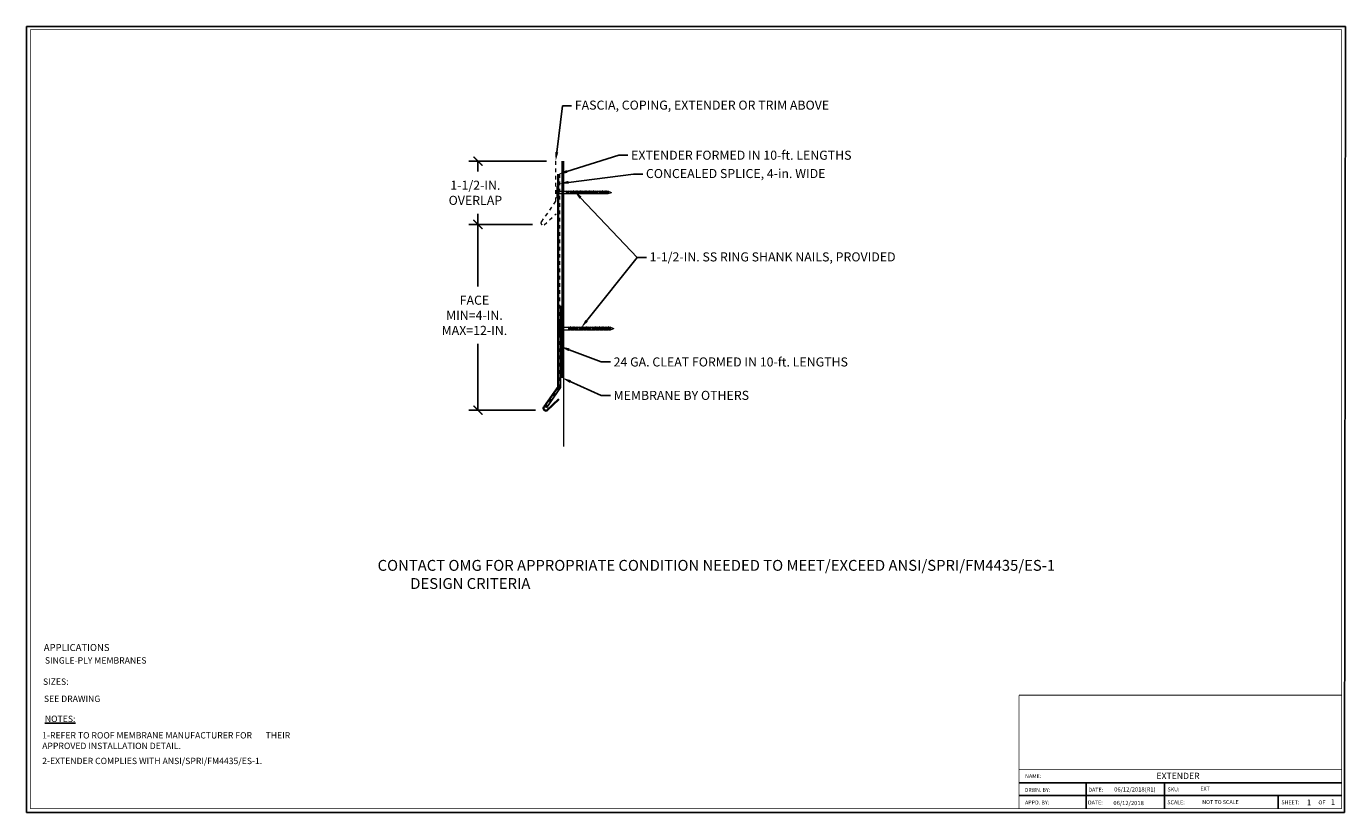
# Model space of a CAD drawing. Extents: x -15.4 to 21, y -7 to 14.7.
import ezdxf
from ezdxf import colors
from ezdxf.entities.mleader import LeaderData, LeaderLine
from ezdxf.enums import TextEntityAlignment as Align
from ezdxf.math import Vec2, Vec3

# ---------------------------------------------------------------- set-up
doc = ezdxf.new("R2010")
doc.units = 0
doc.header["$LTSCALE"] = 0.1
doc.header["$MEASUREMENT"] = 0
doc.linetypes.add('HIDDEN', pattern=[0.375, 0.25, -0.125])
doc.linetypes.add('HIDDEN2', pattern=[0.1875, 0.125, -0.0625])
doc.layers.get('0').update_dxf_attribs({"linetype": 'CONTINUOUS'})
doc.layers.get('Defpoints').update_dxf_attribs({"color": 234, "linetype": 'CONTINUOUS'})
for name, color, linetype, lineweight in [('CAP-FACE', 1, 'CONTINUOUS', 35), ('CLIP-CLEAT', 4, 'CONTINUOUS', 25), ('FASTENERS', 175, 'CONTINUOUS', 9), ('HIDDEN', 1, 'HIDDEN', 13), ('MEMBRANE', 9, 'CONTINUOUS', 30), ('SPLICE', 3, 'HIDDEN', 9), ('SUBSTRATE', 8, 'CONTINUOUS', 5)]:
    doc.layers.add(name, color=color, linetype=linetype, lineweight=lineweight)
doc.layers.add('TITLE_BLOCK', color=251, linetype='CONTINUOUS')
doc.styles.add('ROMAND', font='romand', dxfattribs={"height": 0.08})
doc.styles.add('ROMANS', font='ROMANS.SHX', dxfattribs={"width": 0.8, "height": 0.027815})
doc.dimstyles.new('Standard MED', dxfattribs={"dimtxt": 0.25, "dimasz": 0.25, "dimexe": 0.1, "dimexo": 0.1, "dimgap": 0.1, "dimtad": 0, "dimtih": 1, "dimtoh": 1, "dimdec": 3, "dimzin": 0, "dimdsep": 46, "dimtxsty": 'STANDARD', "dimcen": 0, "dimclrd": 256, "dimclre": 256, "dimclrt": 256, "dimadec": 0, "dimazin": 0, "dimtfac": 1, "dimtdec": 3, "dimtofl": 0, "dimtmove": 2, "dimatfit": 3, "dimfxl": 1, "dimfrac": 2, "dimtolj": 1, "dimtzin": 0, "dimarcsym": 2})

# ---------------------------------------------------------------- blocks, each defined once
blk = doc.blocks.new('1.5 SS RING SHANK NAIL')
at = {"layer": 'FASTENERS'}
for p, q in [((0.15, 1.5), (-0.15, 1.5)), ((-0.15, 1.5), (-0.15, 1.475)), ((-0.15, 1.475), (0.15, 1.475)), ((-0.035, 1.445), (-0.065, 1.475)), ((0.035, 1.445), (0.065, 1.475)), ((0.15, 1.475), (0.15, 1.5)), ((0.042, 1.25), (-0.042, 1.25)), ((-0.035, 1.238), (-0.042, 1.25)), ((0.042, 1.2), (-0.042, 1.2)), ((-0.035, 1.188), (-0.042, 1.2)), ((0.042, 1.15), (-0.042, 1.15)), ((-0.035, 1.138), (-0.042, 1.15)), ((0.042, 1.1), (-0.042, 1.1)), ((-0.035, 1.088), (-0.042, 1.1)), ((-0.035, 1.445), (-0.035, 1.25)), ((-0.035, 1.445), (0.035, 1.445)), ((-0.035, 1.238), (-0.035, 1.2)), ((-0.035, 1.238), (-0.035, 1.238)), ((-0.035, 1.188), (-0.035, 1.15)), ((-0.035, 1.188), (-0.035, 1.188)), ((-0.035, 1.138), (-0.035, 1.1)), ((-0.035, 1.138), (-0.035, 1.138)), ((0.035, 1.445), (0.035, 1.25)), ((0.035, 1.238), (0.042, 1.25)), ((0.035, 1.238), (0.035, 1.2)), ((0.035, 1.238), (0.035, 1.238)), ((0.035, 1.188), (0.042, 1.2)), ((0.035, 1.188), (0.035, 1.15)), ((0.035, 1.188), (0.035, 1.188)), ((0.035, 1.138), (0.042, 1.15)), ((0.035, 1.138), (0.035, 1.1)), ((0.035, 1.138), (0.035, 1.138)), ((0.035, 1.088), (0.042, 1.1)), ((0.042, 1.05), (-0.042, 1.05)), ((-0.035, 1.038), (-0.042, 1.05)), ((0.042, 1), (-0.042, 1)), ((-0.035, 0.988), (-0.042, 1)), ((0.042, 0.95), (-0.042, 0.95)), ((-0.035, 0.938), (-0.042, 0.95)), ((0.042, 0.9), (-0.042, 0.9)), ((-0.035, 0.888), (-0.042, 0.9)), ((0.042, 0.85), (-0.042, 0.85)), ((-0.035, 0.838), (-0.042, 0.85)), ((0.042, 0.8), (-0.042, 0.8)), ((-0.035, 0.788), (-0.042, 0.8)), ((0.042, 0.75), (-0.042, 0.75)), ((-0.035, 0.738), (-0.042, 0.75)), ((-0.035, 1.088), (-0.035, 1.05)), ((-0.035, 1.088), (-0.035, 1.088)), ((-0.035, 1.038), (-0.035, 1)), ((-0.035, 1.038), (-0.035, 1.038)), ((-0.035, 0.988), (-0.035, 0.95)), ((-0.035, 0.988), (-0.035, 0.988)), ((-0.035, 0.938), (-0.035, 0.9)), ((-0.035, 0.938), (-0.035, 0.938)), ((-0.035, 0.888), (-0.035, 0.85)), ((-0.035, 0.888), (-0.035, 0.888)), ((-0.035, 0.838), (-0.035, 0.8)), ((-0.035, 0.838), (-0.035, 0.838)), ((-0.035, 0.788), (-0.035, 0.75)), ((-0.035, 0.788), (-0.035, 0.788)), ((-0.035, 0.738), (-0.035, 0.701)), ((-0.035, 0.738), (-0.035, 0.738)), ((0.035, 1.088), (0.035, 1.05)), ((0.035, 1.088), (0.035, 1.088)), ((0.035, 1.038), (0.042, 1.05)), ((0.035, 1.038), (0.035, 1)), ((0.035, 1.038), (0.035, 1.038)), ((0.035, 0.988), (0.042, 1)), ((0.035, 0.988), (0.035, 0.95)), ((0.035, 0.988), (0.035, 0.988)), ((0.035, 0.938), (0.042, 0.95)), ((0.035, 0.938), (0.035, 0.9)), ((0.035, 0.938), (0.035, 0.938)), ((0.035, 0.888), (0.042, 0.9)), ((0.035, 0.888), (0.035, 0.85)), ((0.035, 0.888), (0.035, 0.888)), ((0.035, 0.838), (0.042, 0.85)), ((0.035, 0.838), (0.035, 0.8)), ((0.035, 0.838), (0.035, 0.838)), ((0.035, 0.788), (0.042, 0.8)), ((0.035, 0.788), (0.035, 0.75)), ((0.035, 0.788), (0.035, 0.788)), ((0.035, 0.738), (0.042, 0.75)), ((0.035, 0.738), (0.035, 0.701)), ((0.035, 0.738), (0.035, 0.738)), ((0.042, 0.701), (-0.042, 0.701)), ((-0.035, 0.688), (-0.042, 0.701)), ((0.042, 0.65), (-0.042, 0.65)), ((-0.035, 0.638), (-0.042, 0.65)), ((0.042, 0.601), (-0.042, 0.601)), ((-0.035, 0.588), (-0.042, 0.601)), ((0.042, 0.551), (-0.042, 0.551)), ((-0.035, 0.538), (-0.042, 0.551)), ((0.042, 0.501), (-0.042, 0.501)), ((-0.035, 0.488), (-0.042, 0.501)), ((0.042, 0.451), (-0.042, 0.451)), ((-0.035, 0.438), (-0.042, 0.451)), ((0.042, 0.401), (-0.042, 0.401)), ((-0.035, 0.388), (-0.042, 0.401)), ((-0.035, 0.688), (-0.035, 0.65)), ((-0.035, 0.688), (-0.035, 0.688)), ((-0.035, 0.638), (-0.035, 0.601)), ((-0.035, 0.638), (-0.035, 0.638)), ((-0.035, 0.588), (-0.035, 0.551)), ((-0.035, 0.588), (-0.035, 0.588)), ((-0.035, 0.538), (-0.035, 0.501)), ((-0.035, 0.538), (-0.035, 0.538)), ((-0.035, 0.488), (-0.035, 0.451)), ((-0.035, 0.488), (-0.035, 0.488)), ((-0.035, 0.438), (-0.035, 0.401)), ((-0.035, 0.438), (-0.035, 0.438)), ((-0.035, 0.388), (-0.035, 0.351)), ((-0.035, 0.388), (-0.035, 0.388)), ((0.035, 0.688), (0.042, 0.701)), ((0.035, 0.688), (0.035, 0.65)), ((0.035, 0.688), (0.035, 0.688)), ((0.035, 0.638), (0.042, 0.65)), ((0.035, 0.638), (0.035, 0.601)), ((0.035, 0.638), (0.035, 0.638)), ((0.035, 0.588), (0.042, 0.601)), ((0.035, 0.588), (0.035, 0.551)), ((0.035, 0.588), (0.035, 0.588)), ((0.035, 0.538), (0.042, 0.551)), ((0.035, 0.538), (0.035, 0.501)), ((0.035, 0.538), (0.035, 0.538)), ((0.035, 0.488), (0.042, 0.501)), ((0.035, 0.488), (0.035, 0.451)), ((0.035, 0.488), (0.035, 0.488)), ((0.035, 0.438), (0.042, 0.451)), ((0.035, 0.438), (0.035, 0.401)), ((0.035, 0.438), (0.035, 0.438)), ((0.035, 0.388), (0.042, 0.401)), ((0.035, 0.388), (0.035, 0.351)), ((0.035, 0.388), (0.035, 0.388)), ((0.042, 0.351), (-0.042, 0.351)), ((-0.035, 0.338), (-0.042, 0.351)), ((0.042, 0.301), (-0.042, 0.301)), ((-0.035, 0.288), (-0.042, 0.301)), ((0.042, 0.251), (-0.042, 0.251)), ((-0.035, 0.238), (-0.042, 0.251)), ((0.042, 0.201), (-0.042, 0.201)), ((-0.035, 0.188), (-0.042, 0.201)), ((0.042, 0.151), (-0.042, 0.151)), ((-0.035, 0.138), (-0.042, 0.151)), ((0.042, 0.101), (-0.042, 0.101)), ((-0.035, 0.088), (-0.042, 0.101)), ((-0.035, 0.338), (-0.035, 0.301)), ((-0.035, 0.338), (-0.035, 0.338)), ((-0.035, 0.288), (-0.035, 0.251)), ((-0.035, 0.288), (-0.035, 0.288)), ((-0.035, 0.238), (-0.035, 0.201)), ((-0.035, 0.238), (-0.035, 0.238)), ((-0.035, 0.188), (-0.035, 0.151)), ((-0.035, 0.188), (-0.035, 0.188)), ((-0.035, 0.138), (-0.035, 0.101)), ((-0.035, 0.138), (-0.035, 0.138)), ((-0.035, 0.088), (-0.035, 0.088)), ((-0.035, 0.088), (0, 0)), ((0.035, 0.088), (0, 0)), ((0.035, 0.338), (0.042, 0.351)), ((0.035, 0.338), (0.035, 0.301)), ((0.035, 0.338), (0.035, 0.338)), ((0.035, 0.288), (0.042, 0.301)), ((0.035, 0.288), (0.035, 0.251)), ((0.035, 0.288), (0.035, 0.288)), ((0.035, 0.238), (0.042, 0.251)), ((0.035, 0.238), (0.035, 0.201)), ((0.035, 0.238), (0.035, 0.238)), ((0.035, 0.188), (0.042, 0.201)), ((0.035, 0.188), (0.035, 0.151)), ((0.035, 0.188), (0.035, 0.188)), ((0.035, 0.138), (0.042, 0.151)), ((0.035, 0.138), (0.035, 0.101)), ((0.035, 0.138), (0.035, 0.138)), ((0.035, 0.088), (0.042, 0.101)), ((0.035, 0.088), (0.035, 0.088))]:
    blk.add_line(p, q, dxfattribs=at)
at = {"layer": 'FASTENERS', "linetype": 'HIDDEN2'}
for p, q in [((0.035, 1.238), (-0.035, 1.238)), ((0.035, 1.188), (-0.035, 1.188)), ((0.035, 1.138), (-0.035, 1.138)), ((0.035, 1.088), (-0.035, 1.088)), ((0.035, 1.038), (-0.035, 1.038)), ((0.035, 0.988), (-0.035, 0.988)), ((0.035, 0.938), (-0.035, 0.938)), ((0.035, 0.888), (-0.035, 0.888)), ((0.035, 0.838), (-0.035, 0.838)), ((0.035, 0.788), (-0.035, 0.788)), ((0.035, 0.738), (-0.035, 0.738)), ((0.035, 0.688), (-0.035, 0.688)), ((0.035, 0.638), (-0.035, 0.638)), ((0.035, 0.588), (-0.035, 0.588)), ((0.035, 0.538), (-0.035, 0.538)), ((0.035, 0.488), (-0.035, 0.488)), ((0.035, 0.438), (-0.035, 0.438)), ((0.035, 0.388), (-0.035, 0.388)), ((0.035, 0.338), (-0.035, 0.338)), ((0.035, 0.288), (-0.035, 0.288)), ((0.035, 0.238), (-0.035, 0.238)), ((0.035, 0.188), (-0.035, 0.188)), ((0.035, 0.138), (-0.035, 0.138)), ((0.035, 0.088), (-0.035, 0.088))]:
    blk.add_line(p, q, dxfattribs=at)
blk = doc.blocks.new('_ArchTick')
at = {"color": 0, "linetype": 'ByBlock', "const_width": 0.15}
blk.add_lwpolyline([(-0.5, -0.5), (0.5, 0.5)], dxfattribs=at)
blk = doc.blocks.new('*D4')
at = {"lineweight": -2, "transparency": 16777216}
for p, q in [((-1.404, 9.208), (-3.156, 9.208)), ((-2.906, 9.208), (-2.906, 7.494)), ((-2.906, 4.086), (-2.906, 5.911)), ((-1.324, 4.086), (-3.156, 4.086))]:
    blk.add_line(p, q, dxfattribs=at)
at = {"layer": 'Defpoints', "color": 0, "transparency": 16777216}
for p in [(-2.906, 9.208), (-1.154, 9.208), (-1.074, 4.086)]:
    blk.add_point(p, dxfattribs=at)
at = {"lineweight": -2, "transparency": 16777216, "xscale": 0.25, "yscale": 0.25, "zscale": 0.25}
for p, rotation in [((-2.906, 9.208), 90), ((-2.906, 4.086), 270)]:
    blk.add_blockref('_ArchTick', p, dxfattribs=dict(at, rotation=rotation))
at = {"transparency": 16777216, "insert": (-3.004, 6.702), "char_height": 0.25, "attachment_point": 5}
blk.add_mtext('\\A1;FACE\\PMIN=4-IN.\\PMAX=12-IN.', dxfattribs=at)
blk = doc.blocks.new('*D5')
at = {"lineweight": -2, "transparency": 16777216}
for p, q in [((-1.015, 10.95), (-3.156, 10.95)), ((-2.906, 10.95), (-2.906, 10.662)), ((-2.906, 9.208), (-2.906, 9.496)), ((-1.404, 9.208), (-3.156, 9.208))]:
    blk.add_line(p, q, dxfattribs=at)
at = {"layer": 'Defpoints', "color": 0, "transparency": 16777216}
for p in [(-2.906, 10.95), (-0.765, 10.95), (-1.154, 9.208)]:
    blk.add_point(p, dxfattribs=at)
at = {"lineweight": -2, "transparency": 16777216, "xscale": 0.25, "yscale": 0.25, "zscale": 0.25}
for p, rotation in [((-2.906, 10.95), 90), ((-2.906, 9.208), 270)]:
    blk.add_blockref('_ArchTick', p, dxfattribs=dict(at, rotation=rotation))
at = {"transparency": 16777216, "insert": (-2.978, 10.079), "char_height": 0.25, "attachment_point": 5}
blk.add_mtext('\\A1;1-1/2-IN.\\POVERLAP', dxfattribs=at)

msp = doc.modelspace()

# ---------------------------------------------------------------- linework, layer by layer
at = {"layer": 'CAP-FACE'}
for p, q in [((-0.6927, 10.5911), (-0.6927, 4.7337)), ((-0.6927, 4.7337), (-1.0865, 4.1712)), ((-1.0053, 4.0795), (-0.6769, 4.3857))]:
    msp.add_line(p, q, dxfattribs=at)
msp.add_arc((-1.0349, 4.1351), 0.063, 145, 298, dxfattribs=at)
at = {"layer": 'CLIP-CLEAT'}
for p, q in [((-0.6297, 6.9657), (-0.6297, 4.7157)), ((-0.6297, 4.7157), (-1.0208, 4.1503))]:
    msp.add_line(p, q, dxfattribs=at)
at = {"layer": 'HIDDEN'}
for p, q in [((-0.7647, 10.9501), (-0.7647, 9.8485)), ((-0.7647, 9.8485), (-1.1585, 9.2861)), ((-1.0773, 9.1943), (-0.7489, 9.5006))]:
    msp.add_line(p, q, dxfattribs=at)
msp.add_arc((-1.1069, 9.2499), 0.063, 145, 298, dxfattribs=at)
at = {"layer": 'MEMBRANE'}
msp.add_lwpolyline([(-0.5897, 10.9501), (-0.5897, 4.9788)], dxfattribs=at)
at = {"layer": 'SPLICE'}
for p, q in [((-0.6617, 10.5911), (-0.6617, 4.724)), ((-0.6617, 4.724), (-1.0531, 4.1582))]:
    msp.add_line(p, q, dxfattribs=at)
at = {"layer": 'SUBSTRATE'}
msp.add_line((-0.5497, 10.9501), (-0.5497, 3.0876), dxfattribs=at)
at = {"layer": 'TITLE_BLOCK', "color": 5}
for p, q in [((-15.3567, 14.6663), (-15.3567, -7.0072)), ((21.0143, 14.6663), (-15.3567, 14.6663)), ((21.0143, 14.6663), (20.984, -7.0072)), ((12.0084, -6.1833), (20.9037, -6.1833)), ((12.0084, -6.5353), (20.9037, -6.5353)), ((13.8596, -6.1833), (13.8596, -6.8989)), ((16.0234, -6.1833), (16.0234, -6.8989)), ((19.1584, -6.5411), (19.1584, -6.8869)), ((-15.3567, -7.0072), (20.984, -7.0071))]:
    msp.add_line(p, q, dxfattribs=at)
for points, const_width in [([(-15.2461, 14.5759), (-15.2461, -6.8966)], 0.0197), ([(-15.2461, 14.5759), (20.9037, 14.5759)], 0.0157), ([(20.9037, 14.5759), (20.9037, -6.8966)], 0.0197), ([(12.0084, -3.771), (20.9037, -3.771)], 0.0236), ([(12.0084, -3.771), (12.0084, -6.8966)], 0.0197), ([(12.0084, -5.8255), (20.9037, -5.8255)], 0.0157), ([(-15.2461, -6.8966), (20.9037, -6.8966)], 0.0157)]:
    msp.add_lwpolyline(points, dxfattribs=dict(at, const_width=const_width))

# ---------------------------------------------------------------- block references
at = {"layer": 'FASTENERS', "rotation": 90}
for p in [(0.7721, 10.0911), (0.8383, 6.3407)]:
    msp.add_blockref('1.5 SS RING SHANK NAIL', p, dxfattribs=at)

# ---------------------------------------------------------------- texts
at = {"insert": (-5.9735, -0.0415), "char_height": 0.3, "attachment_point": 1}
msp.add_mtext_dynamic_manual_height_columns('\\pxi-3,l4,t0;CONTACT OMG FOR APPROPRIATE CONDITION NEEDED TO MEET/EXCEED ANSI/SPRI/FM4435/ES-1 DESIGN CRITERIA', width=19.416368, gutter_width=0.625, heights=[0], dxfattribs=at)
at = {"layer": 'TITLE_BLOCK', "style": 'ROMAND'}
for s, height, p in [('APPLICATIONS', 0.1925, (-14.8776, -2.5527)), ('SIZES:', 0.175, (-14.8992, -3.4842)), ('NAME:', 0.10813, (12.1789, -6.0557)), ('DATE:', 0.10813, (13.9218, -6.4303)), ('SKU:', 0.10813, (16.1029, -6.4222)), ('APPD. BY:', 0.10813, (12.1744, -6.7823)), ('DATE:', 0.10813, (13.9107, -6.7825)), ('SCALE:', 0.10813, (16.0992, -6.7773)), ('SHEET:', 0.10813, (19.2433, -6.7773)), ('OF', 0.10813, (20.264, -6.78))]:
    msp.add_text(s, height=height, dxfattribs=at).set_placement(p)
at = {"layer": 'TITLE_BLOCK'}
for s, height, style, p in [('EXTENDER', 0.175, 'ROMAND', (16.394, -5.9959)), ('1', 0.1573, 'ROMANS', (20.0053, -6.7249)), ('1', 0.1573, 'ROMANS', (20.666, -6.7172))]:
    msp.add_text(s, height=height, dxfattribs=dict(at, style=style)).set_placement(p, align=Align.MIDDLE_CENTER)
at = {"layer": 'TITLE_BLOCK', "style": 'ROMAND', "width": 0.965}
msp.add_text('DRWN. BY:', height=0.10813, dxfattribs=at).set_placement((12.1699, -6.4372))
at = {"layer": 'TITLE_BLOCK', "style": 'ROMANS'}
for s, height, p in [('06/12/2018(R1)', 0.117958, (15.2035, -6.4279)), ('06/12/2018', 0.11796, (15.0313, -6.8015))]:
    msp.add_text(s, height=height, dxfattribs=at).set_placement(p, align=Align.CENTER)
at = {"layer": 'TITLE_BLOCK', "color": 252, "attachment_point": 1}
for s, insert, char_height, width in [('{\\Fromans|c0;\\C251;SINGLE-PLY MEMBRANES}', (-14.8469, -2.7244), 0.175, 3.485989), ('{\\Fromans|c0;\\C251;SEE DRAWING}', (-14.8735, -3.7815), 0.175, 4.765961), ('{\\Fromans|c0;1-REFER TO ROOF MEMBRANE MANUFACTURER FOR       THEIR APPROVED INSTALLATION DETAIL.}', (-14.9209, -4.7891), 0.175, 7.279771), ('{\\Fromans|c0;2-EXTENDER COMPLIES WITH ANSI/SPRI/FM4435/ES-1.}', (-14.9209, -5.4953), 0.175, 10.194102), ('{\\Fromand|c0;\\C251;EXT}', (17.0096, -6.2933), 0.108128, 1.922746), ('\\pxqc;{\\Fromans|c0;\\C251;NOT TO SCALE}', (16.6031, -6.662), 0.108128, 1.922746)]:
    msp.add_mtext(s, dxfattribs=dict(at, insert=insert, char_height=char_height, width=width))
at = {"layer": 'TITLE_BLOCK', "insert": (-14.8473, -4.3345), "char_height": 0.175, "width": 1.597249, "attachment_point": 1, "style": 'ROMAND'}
msp.add_mtext('{\\L\\C251;NOTES:}', dxfattribs=at)

# ---------------------------------------------------------------- dimensions: what is measured, and where the dimension line sits
for base, p1, p2, text, picture, middle in [((-2.906, 10.9501), (-1.1541, 9.2082), (-0.7647, 10.9501), '1-1/2-IN.\\POVERLAP', '*D5', (-2.978, 10.0791)), ((-2.906, 9.2082), (-1.0741, 4.0858), (-1.1541, 9.2082), 'FACE\\PMIN=4-IN.\\PMAX=12-IN.', '*D4', (-3.0044, 6.7023))]:
    dim = msp.add_linear_dim(base=base, p1=p1, p2=p2, angle=90, text=text, dimstyle='Standard MED', override={"dimexe": 0.25, "dimexo": 0.25, "dimgap": 0.25, "dimlunit": 4, "dimpost": ' ', "dimblk1": 'ArchTick', "dimblk2": 'ArchTick', "dimsah": 1, "dimfrac": 0})
    dim.commit()
    dim.dimension.update_dxf_attribs({"geometry": picture, "text_midpoint": middle, "dimtype": 160})

# ---------------------------------------------------------------- leaders
ml = msp.add_multileader_mtext('Standard')
ml.set_content('FASCIA, COPING, EXTENDER OR TRIM ABOVE', color=256, style='STANDARD')
ml.set_leader_properties()
ml.build(insert=Vec2(0, 0))
ml.multileader.update_dxf_attribs({"text_right_attachment_type": 6, "dogleg_length": 0.25, "arrow_head_size": 0.25})
ctx = ml.context
ctx.base_point, ctx.char_height, ctx.arrow_head_size, ctx.landing_gap_size, ctx.plane_origin = Vec3(-0.3273, 12.4747), 0.25, 0.25, 0.09, Vec3(-0.7618, 9.0337)
ctx.right_attachment = 6
notes = []
notes.append((ctx, [(0, (1, 1, 0), (-0.5773, 12.4747), (1, 0), 0.25, [(0, [(-0.7647, 10.9501)], 0, [])])]))
ctx.mtext.insert, ctx.mtext.flow_direction = Vec3(-0.2373, 12.6206), 5
ml = msp.add_multileader_mtext('Standard')
ml.set_content('EXTENDER FORMED IN 10-ft. LENGTHS', color=256, style='STANDARD')
ml.set_leader_properties()
ml.build(insert=Vec2(0, 0))
ml.multileader.update_dxf_attribs({"text_right_attachment_type": 6, "dogleg_length": 0.25, "arrow_head_size": 0.25})
ctx = ml.context
ctx.base_point, ctx.char_height, ctx.arrow_head_size, ctx.landing_gap_size, ctx.plane_origin = Vec3(1.2252, 11.1152), 0.25, 0.25, 0.09, Vec3(0.7906, 7.6741)
ctx.right_attachment = 6
notes.append((ctx, [(0, (1, 1, 0), (0.9752, 11.1152), (1, 0), 0.25, [(0, [(-0.6927, 10.5911)], 0, [])])]))
ctx.mtext.insert, ctx.mtext.flow_direction = Vec3(1.3152, 11.2402), 5
ml = msp.add_multileader_mtext('Standard')
ml.set_content('CONCEALED SPLICE, 4-in. WIDE', color=256, style='STANDARD')
ml.set_leader_properties()
ml.build(insert=Vec2(0, 0))
ml.multileader.update_dxf_attribs({"text_right_attachment_type": 6, "dogleg_length": 0.25, "arrow_head_size": 0.25})
ctx = ml.context
ctx.base_point, ctx.char_height, ctx.arrow_head_size, ctx.landing_gap_size, ctx.plane_origin = Vec3(1.6346, 10.5893), 0.25, 0.25, 0.09, Vec3(3.2112, 7.008)
ctx.right_attachment = 6
notes.append((ctx, [(0, (1, 1, 0), (1.3846, 10.5893), (1, 0), 0.25, [(0, [(-0.6617, 10.3358)], 0, [])])]))
ctx.mtext.insert, ctx.mtext.flow_direction = Vec3(1.7246, 10.7352), 5
ml = msp.add_multileader_mtext('Standard')
ml.set_content('1-1/2-IN. SS RING SHANK NAILS, PROVIDED', color=256, style='STANDARD')
ml.set_leader_properties()
ml.build(insert=Vec2(0, 0))
ml.multileader.update_dxf_attribs({"text_right_attachment_type": 6, "dogleg_length": 0.25, "arrow_head_size": 0.25})
ctx = ml.context
ctx.base_point, ctx.char_height, ctx.arrow_head_size, ctx.landing_gap_size, ctx.plane_origin = Vec3(1.7361, 8.2914), 0.25, 0.25, 0.09, Vec3(5.9344, 7.7059)
ctx.right_attachment = 6
notes.append((ctx, [(0, (1, 1, 0), (1.4861, 8.2914), (1, 0), 0.25, [(0, [(-0.2491, 10.1259)], 0, []), (2, [(-0.0621, 6.36)], 0, [])])]))
ctx.mtext.insert, ctx.mtext.width, ctx.mtext.flow_direction = Vec3(1.8261, 8.4372), 9.612608, 5
ml = msp.add_multileader_mtext('Standard')
ml.set_content('24 GA. CLEAT FORMED IN 10-ft. LENGTHS', color=256, style='STANDARD')
ml.set_leader_properties()
ml.build(insert=Vec2(0, 0))
ml.multileader.update_dxf_attribs({"text_right_attachment_type": 6, "dogleg_length": 0.25, "arrow_head_size": 0.25})
ctx = ml.context
ctx.base_point, ctx.char_height, ctx.arrow_head_size, ctx.landing_gap_size, ctx.plane_origin = Vec3(0.7428, 5.4158), 0.25, 0.25, 0.09, Vec3(5.4027, 3.7475)
ctx.right_attachment = 6
notes.append((ctx, [(0, (1, 1, 0), (0.4928, 5.4158), (1, 0), 0.25, [(0, [(-0.6297, 5.8407)], 0, [])])]))
ctx.mtext.insert, ctx.mtext.width, ctx.mtext.flow_direction = Vec3(0.8328, 5.5408), 9.180851, 5
ml = msp.add_multileader_mtext('Standard')
ml.set_content('MEMBRANE BY OTHERS', color=256, style='STANDARD')
ml.set_leader_properties()
ml.build(insert=Vec2(0, 0))
ml.multileader.update_dxf_attribs({"text_right_attachment_type": 6, "dogleg_length": 0.25, "arrow_head_size": 0.25})
ctx = ml.context
ctx.base_point, ctx.char_height, ctx.arrow_head_size, ctx.landing_gap_size, ctx.plane_origin = Vec3(0.7428, 4.4947), 0.25, 0.25, 0.09, Vec3(5.4027, 2.8264)
ctx.right_attachment = 6
notes.append((ctx, [(0, (1, 1, 0), (0.4928, 4.4947), (1, 0), 0.25, [(0, [(-0.5897, 4.9788)], 0, [])])]))
ctx.mtext.insert, ctx.mtext.width, ctx.mtext.flow_direction = Vec3(0.8328, 4.6197), 9.180851, 5
for ctx, leaders in notes:
    for number, flags, end, landing, length, lines in leaders:
        leader = LeaderData()
        leader.index, (leader.has_last_leader_line, leader.has_dogleg_vector, leader.attachment_direction) = number, flags
        leader.last_leader_point, leader.dogleg_vector, leader.dogleg_length = Vec3(end), Vec3(landing), length
        for number, points, colour, breaks in lines:
            line = LeaderLine()
            line.index, line.vertices, line.color, line.breaks = number, Vec3.list(points), colors.encode_raw_color(colour), breaks
            leader.lines.append(line)
        ctx.leaders.append(leader)

doc.saveas('drawing.dxf')
